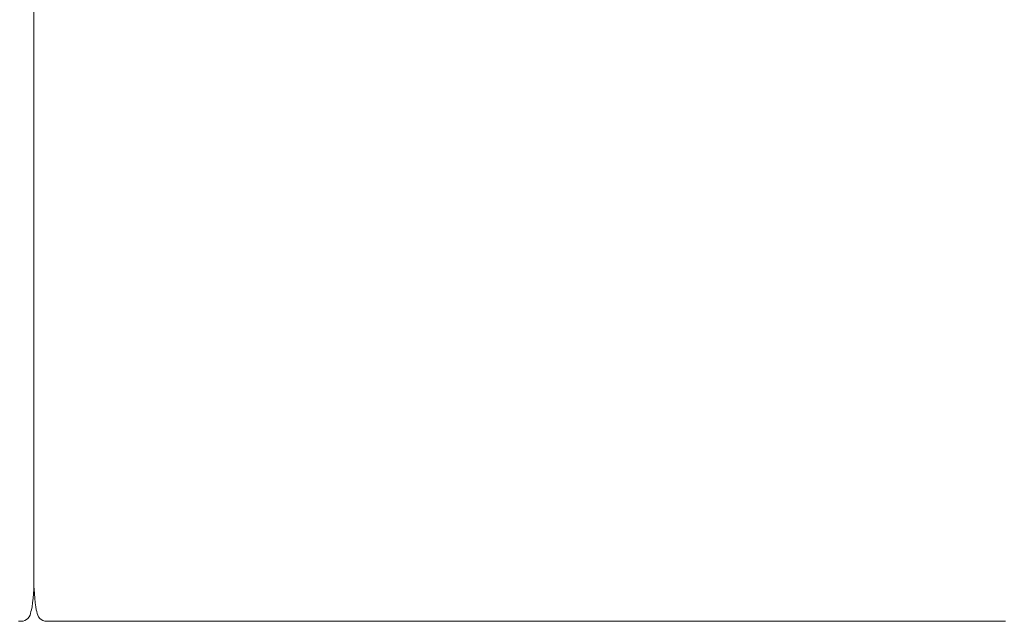
# Model space of a CAD drawing. Units: inches. Extents: x 2335 to 122951, y 2264 to 21820.
# Drawn here: x 14322 to 15127, y 10069 to 10561 of the extents above; entities that cross this region are included whole.
import ezdxf

# ---------------------------------------------------------------- set-up
doc = ezdxf.new("R2010")
doc.units = ezdxf.units.IN
doc.header["$MEASUREMENT"] = 0
doc.layers.get('0').update_dxf_attribs({"lineweight": 13})

msp = doc.modelspace()

# ---------------------------------------------------------------- linework, layer by layer
at = {"lineweight": 13}
for p, q in [((14333.75, 10099.28), (14333.75, 10986.86)), ((14333.75, 10986.86), (14333.75, 10099.28)), ((14321.04, 10069.2), (14323.24, 10069.2)), ((14344.29, 10069.2), (14346.49, 10069.2)), ((14346.49, 10069.2), (14348.61, 10069.2)), ((14348.61, 10069.2), (14350.7, 10069.2)), ((14350.7, 10069.2), (14352.71, 10069.2)), ((14352.71, 10069.2), (14354.7, 10069.2)), ((14354.7, 10069.2), (14356.61, 10069.2)), ((14356.61, 10069.2), (14358.48, 10069.2)), ((14358.48, 10069.2), (14360.29, 10069.2)), ((14360.29, 10069.2), (14362.02, 10069.2)), ((14362.02, 10069.2), (14363.72, 10069.2)), ((14363.72, 10069.2), (14365.38, 10069.2)), ((14365.38, 10069.2), (14367.01, 10069.2)), ((14367.01, 10069.2), (14368.6, 10069.2)), ((14368.6, 10069.2), (14370.2, 10069.2)), ((14370.2, 10069.2), (14371.68, 10069.2)), ((14371.68, 10069.2), (14372.57, 10069.2)), ((14372.57, 10069.2), (14373.66, 10069.2)), ((14373.66, 10069.2), (14375.08, 10069.2)), ((14375.08, 10069.2), (14376.81, 10069.2)), ((14376.81, 10069.2), (14378.76, 10069.2)), ((14378.76, 10069.2), (14379.36, 10069.2)), ((14379.36, 10069.2), (14381.52, 10069.2)), ((14381.52, 10069.2), (14383.85, 10069.2)), ((14383.85, 10069.2), (14386.3, 10069.2)), ((14386.3, 10069.2), (14388.88, 10069.2)), ((14388.88, 10069.2), (14391.85, 10069.2)), ((14391.85, 10069.2), (14394.82, 10069.2)), ((14394.82, 10069.2), (14397.83, 10069.2)), ((14397.83, 10069.2), (14400.87, 10069.2)), ((14400.87, 10069.2), (14403.92, 10069.2)), ((14403.92, 10069.2), (14407, 10069.2)), ((14407, 10069.2), (14410.08, 10069.2)), ((14410.08, 10069.2), (14412.76, 10069.2)), ((14412.76, 10069.2), (14415.28, 10069.2)), ((14415.28, 10069.2), (14417.61, 10069.2)), ((14417.61, 10069.2), (14419.63, 10069.2)), ((14419.63, 10069.2), (14421.15, 10069.2)), ((14421.15, 10069.2), (14422.67, 10069.2)), ((14422.67, 10069.2), (14423.98, 10069.2)), ((14423.98, 10069.2), (14466.48, 10069.2)), ((14466.48, 10069.2), (14574.83, 10069.2)), ((14574.83, 10069.2), (14674.8, 10069.2)), ((14674.8, 10069.2), (14668.96, 10069.2)), ((14668.96, 10069.2), (14739.94, 10069.2)), ((14739.94, 10069.2), (14834.6, 10069.2)), ((14805.3, 10069.2), (14799.46, 10069.2)), ((14799.46, 10069.2), (14899.43, 10069.2)), ((14834.6, 10069.2), (14805.3, 10069.2)), ((14899.43, 10069.2), (15007.78, 10069.2)), ((15007.78, 10069.2), (15050.28, 10069.2)), ((15050.28, 10069.2), (15051.59, 10069.2)), ((15051.59, 10069.2), (15053.11, 10069.2)), ((15053.11, 10069.2), (15054.63, 10069.2)), ((15054.63, 10069.2), (15056.65, 10069.2)), ((15056.65, 10069.2), (15058.98, 10069.2)), ((15058.98, 10069.2), (15061.49, 10069.2)), ((15061.49, 10069.2), (15064.18, 10069.2)), ((15064.18, 10069.2), (15067.3, 10069.2)), ((15067.3, 10069.2), (15070.34, 10069.2)), ((15070.34, 10069.2), (15073.38, 10069.2)), ((15073.38, 10069.2), (15076.43, 10069.2)), ((15076.43, 10069.2), (15079.43, 10069.2)), ((15079.43, 10069.2), (15082.41, 10069.2)), ((15082.41, 10069.2), (15085.38, 10069.2)), ((15085.38, 10069.2), (15087.96, 10069.2)), ((15087.96, 10069.2), (15090.4, 10069.2)), ((15090.4, 10069.2), (15092.74, 10069.2)), ((15092.74, 10069.2), (15094.9, 10069.2)), ((15094.9, 10069.2), (15095.5, 10069.2)), ((15095.5, 10069.2), (15097.45, 10069.2)), ((15097.45, 10069.2), (15099.21, 10069.2)), ((15099.21, 10069.2), (15100.59, 10069.2)), ((15100.59, 10069.2), (15101.69, 10069.2)), ((15101.69, 10069.2), (15102.58, 10069.2)), ((15102.58, 10069.2), (15104.1, 10069.2)), ((15104.1, 10069.2), (15105.65, 10069.2)), ((15105.65, 10069.2), (15107.25, 10069.2)), ((15107.25, 10069.2), (15108.87, 10069.2)), ((15108.87, 10069.2), (15110.54, 10069.2)), ((15110.54, 10069.2), (15112.24, 10069.2)), ((15112.24, 10069.2), (15114.01, 10069.2)), ((15114.01, 10069.2), (15115.81, 10069.2)), ((15115.81, 10069.2), (15117.65, 10069.2)), ((15117.65, 10069.2), (15119.56, 10069.2)), ((15119.56, 10069.2), (15121.54, 10069.2)), ((15121.54, 10069.2), (15123.56, 10069.2)), ((15123.56, 10069.2), (15125.65, 10069.2)), ((15125.65, 10069.2), (15127.77, 10069.2))]:
    msp.add_line(p, q, dxfattribs=at)
for centre, radius, start, end in [((14323.23, 10077.2), 8, 270.03031, 359.96969), ((14344.29, 10077.23), 8.03, 180.24562, 270.00708)]:
    msp.add_arc(centre, radius, start, end, dxfattribs=at)
for points in [[(14331.24, 10077.2), (14332.79, 10079.01), (14333.75, 10096.91), (14333.75, 10099.28)], [(14336.26, 10077.2), (14334.74, 10079.01), (14333.75, 10096.91), (14333.75, 10099.28)]]:
    msp.add_open_spline(points, degree=3, dxfattribs=at)

doc.saveas('drawing.dxf')
